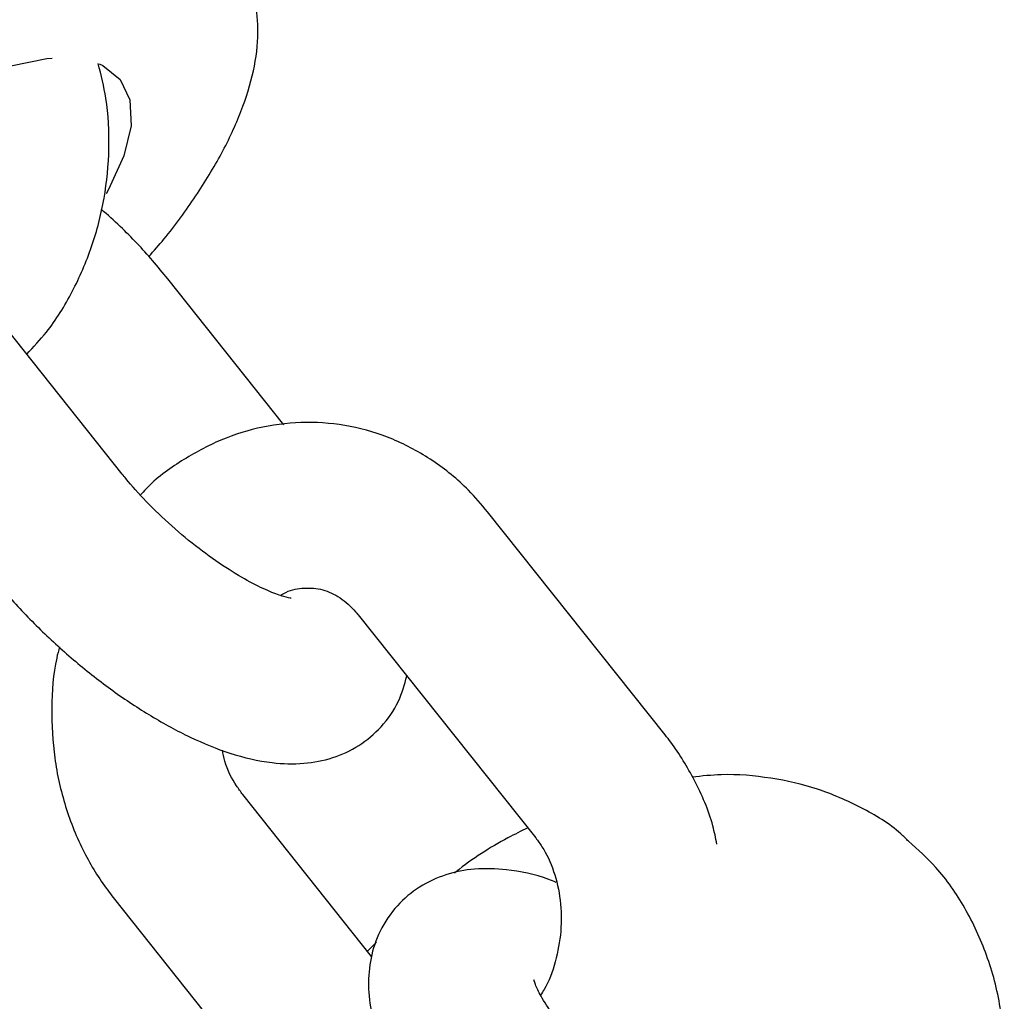
# Model space of a CAD drawing. Units: millimetres. Extents: x -11213 to 2762, y -1720 to 1401.
# Drawn here: x -5524 to -5488, y -1067 to -1031 of the extents above; entities that cross this region are included whole.
import ezdxf

# ---------------------------------------------------------------- set-up
doc = ezdxf.new("R2010")
doc.units = ezdxf.units.MM

msp = doc.modelspace()

# ---------------------------------------------------------------- linework, layer by layer
at = {"color": 7, "linetype": 'Continuous', "lineweight": 25}
for p, q in [((-5520.196, -1047.585), (-5526.636, -1039.493)), ((-5514.334, -1045.796), (-5518.545, -1040.505)), ((-5500.51, -1057.038), (-5506.951, -1048.946)), ((-5511.645, -1052.682), (-5505.205, -1060.774)), ((-5511.157, -1065.07), (-5515.83, -1059.199)), ((-5520.524, -1062.935), (-5514.084, -1071.027)), ((-5510.981, -1064.55), (-5511.31, -1064.877))]:
    msp.add_line(p, q, dxfattribs=at)
at = {"color": 7, "linetype": 'Continuous', "lineweight": 25, "flags": 128}
for points in [[(-5531.337, -1037.182), (-5530.113, -1036.077), (-5528.664, -1034.977), (-5527.161, -1034.037), (-5525.663, -1033.295), (-5524.234, -1032.781), (-5522.93, -1032.517), (-5522.734, -1032.498)], [(-5521.037, -1032.71), (-5520.908, -1032.77), (-5520.273, -1033.276), (-5519.925, -1034.012), (-5519.881, -1034.948), (-5520.141, -1036.044), (-5520.694, -1037.256), (-5520.785, -1037.417)]]:
    msp.add_lwpolyline(points, dxfattribs=at)
at = {"color": 7, "linetype": 'Continuous', "lineweight": 25}
for points, knots in [([(-5519.238, -1039.694), (-5519.052, -1039.484), (-5518.411, -1038.76), (-5517.508, -1037.497), (-5516.556, -1035.942), (-5515.849, -1034.417), (-5515.397, -1032.948), (-5515.232, -1031.606), (-5515.354, -1030.426), (-5515.668, -1029.464), (-5516.06, -1028.984), (-5516.231, -1028.775)], [0, 0, 0, 0, 0.05172, 0.178087, 0.305093, 0.432998, 0.562012, 0.691872, 0.806293, 0.915355, 1, 1, 1, 1]), ([(-5523.664, -1043.228), (-5523.419, -1042.97), (-5522.779, -1042.297), (-5521.976, -1040.977), (-5521.262, -1039.342), (-5520.811, -1037.582), (-5520.642, -1035.767), (-5520.713, -1034.109), (-5520.966, -1033.111), (-5521.072, -1032.694)], [0, 0, 0, 0, 0.096694, 0.252382, 0.409438, 0.567504, 0.726322, 0.885743, 1, 1, 1, 1]), ([(-5518.545, -1040.505), (-5518.727, -1040.284), (-5519.255, -1039.641), (-5520.06, -1038.778), (-5520.729, -1038.184), (-5520.962, -1037.978)], [0, 0, 0, 0, 0.2553148, 0.741147, 1, 1, 1, 1]), ([(-5506.951, -1048.946), (-5507.177, -1048.68), (-5507.772, -1047.982), (-5508.912, -1047.056), (-5510.365, -1046.27), (-5511.921, -1045.802), (-5513.518, -1045.655), (-5515.105, -1045.827), (-5516.641, -1046.299), (-5518.065, -1047.078), (-5519.042, -1047.776), (-5519.475, -1048.267), (-5519.537, -1048.338)], [0, 0, 0, 0, 0.072131, 0.189035, 0.30485, 0.418914, 0.531556, 0.643436, 0.755146, 0.867492, 0.981005, 1, 1, 1, 1]), ([(-5514.078, -1052.084), (-5514.072, -1052.085), (-5514.054, -1052.086), (-5514.328, -1052.037), (-5514.834, -1051.856), (-5515.563, -1051.509), (-5516.448, -1050.983), (-5517.427, -1050.29), (-5518.419, -1049.469), (-5519.324, -1048.598), (-5519.894, -1047.96), (-5520.153, -1047.639), (-5520.196, -1047.585)], [0, 0, 0, 0, 0.0446492, 0.1359773, 0.2361154, 0.3469289, 0.4669558, 0.5933729, 0.7234361, 0.8547704, 0.9758453, 1, 1, 1, 1]), ([(-5524.891, -1051.321), (-5524.709, -1051.543), (-5524.181, -1052.187), (-5523.187, -1053.229), (-5521.901, -1054.397), (-5520.541, -1055.458), (-5519.14, -1056.386), (-5517.714, -1057.16), (-5516.256, -1057.752), (-5514.9, -1058.072), (-5513.653, -1058.111), (-5512.577, -1057.909), (-5511.601, -1057.463), (-5510.765, -1056.761), (-5510.15, -1055.876), (-5509.964, -1055.213), (-5509.878, -1054.903)], [0, 0, 0, 0, 0.0432868, 0.1256327, 0.2068804, 0.2879345, 0.3695998, 0.4529724, 0.5399109, 0.6336229, 0.7033295, 0.7657101, 0.8250645, 0.8834179, 0.9453781, 1, 1, 1, 1]), ([(-5514.46, -1051.978), (-5514.397, -1051.941), (-5514.096, -1051.761), (-5513.578, -1051.69), (-5512.943, -1051.734), (-5512.319, -1052.017), (-5511.883, -1052.392), (-5511.675, -1052.645), (-5511.645, -1052.682)], [0, 0, 0, 0, 0.058688, 0.278851, 0.523952, 0.756069, 0.964605, 1, 1, 1, 1]), ([(-5522.474, -1053.849), (-5522.51, -1053.982), (-5522.703, -1054.699), (-5522.785, -1056.066), (-5522.695, -1057.884), (-5522.297, -1059.656), (-5521.641, -1061.274), (-5520.99, -1062.337), (-5520.592, -1062.848), (-5520.524, -1062.935)], [0, 0, 0, 0, 0.042457, 0.228638, 0.415526, 0.602951, 0.790598, 0.964332, 1, 1, 1, 1]), ([(-5498.637, -1060.996), (-5498.681, -1060.775), (-5498.846, -1059.962), (-5499.405, -1058.703), (-5500.044, -1057.636), (-5500.443, -1057.125), (-5500.51, -1057.038)], [0, 0, 0, 0, 0.150083, 0.551758, 0.923649, 1, 1, 1, 1]), ([(-5515.83, -1059.199), (-5515.906, -1059.095), (-5516.155, -1058.755), (-5516.442, -1058.22), (-5516.542, -1057.723), (-5516.569, -1057.587)], [0, 0, 0, 0, 0.242209, 0.79313, 1, 1, 1, 1]), ([(-5491.685, -1060.895), (-5491.777, -1060.804), (-5492.277, -1060.308), (-5493.388, -1059.65), (-5494.97, -1058.955), (-5496.685, -1058.569), (-5498.215, -1058.431), (-5499.177, -1058.53), (-5499.527, -1058.567)], [0, 0, 0, 0, 0.046859, 0.25408, 0.460045, 0.667485, 0.879099, 1, 1, 1, 1]), ([(-5505.496, -1060.408), (-5505.736, -1060.526), (-5506.627, -1060.967), (-5507.519, -1061.535), (-5508.132, -1062.034), (-5508.152, -1062.05)], [0, 0, 0, 0, 0.262141, 0.976204, 1, 1, 1, 1]), ([(-5505.205, -1060.774), (-5505.128, -1060.877), (-5504.877, -1061.215), (-5504.528, -1061.953), (-5504.284, -1063.014), (-5504.26, -1064.155), (-5504.472, -1065.264), (-5504.752, -1066.064), (-5504.986, -1066.404), (-5505.031, -1066.469)], [0, 0, 0, 0, 0.07913, 0.259062, 0.435955, 0.610964, 0.785096, 0.9585, 1, 1, 1, 1]), ([(-5488.215, -1068.078), (-5488.257, -1067.689), (-5488.371, -1066.64), (-5488.804, -1065.015), (-5489.597, -1063.307), (-5490.558, -1061.906), (-5491.346, -1061.199), (-5491.685, -1060.895)], [0, 0, 0, 0, 0.1395885, 0.3760786, 0.6074921, 0.8311046, 1, 1, 1, 1]), ([(-5504.466, -1062.386), (-5504.556, -1062.348), (-5505.165, -1062.096), (-5506.134, -1061.911), (-5507.382, -1061.86), (-5508.458, -1062.064), (-5509.432, -1062.51), (-5510.273, -1063.211), (-5510.884, -1064.117), (-5511.219, -1065.128), (-5511.303, -1066.151), (-5511.171, -1067.201), (-5510.818, -1068.332), (-5510.207, -1069.574), (-5509.525, -1070.612), (-5509.051, -1071.221), (-5508.93, -1071.375)], [0, 0, 0, 0, 0.018738, 0.126248, 0.206228, 0.277793, 0.345877, 0.412822, 0.483905, 0.550812, 0.617418, 0.68845, 0.769291, 0.86411, 0.965423, 1, 1, 1, 1]), ([(-5504.236, -1067.639), (-5504.348, -1067.493), (-5504.665, -1067.083), (-5505.021, -1066.512), (-5505.235, -1066.081), (-5505.281, -1065.879), (-5505.277, -1065.924), (-5505.276, -1065.93)], [0, 0, 0, 0, 0.169267, 0.476902, 0.729611, 0.961054, 1, 1, 1, 1])]:
    msp.add_open_spline(points, degree=3, knots=knots, dxfattribs=at)

doc.saveas('drawing.dxf')
